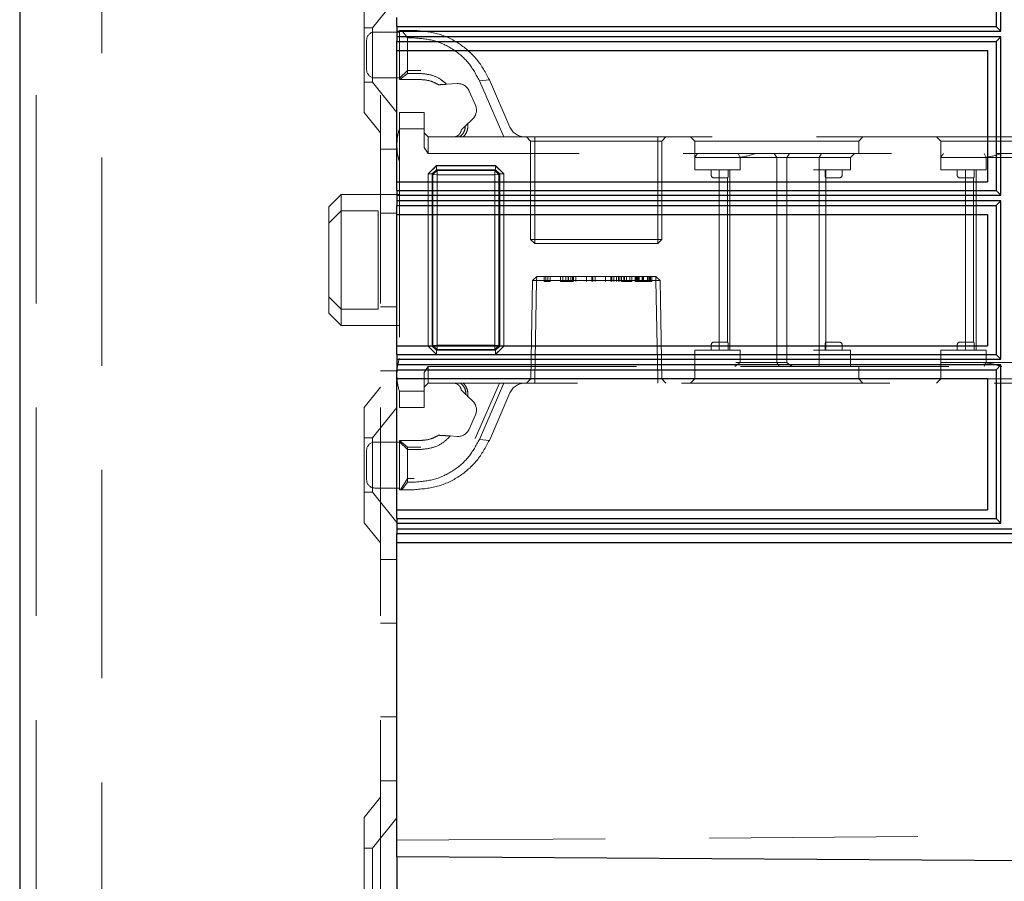
# Model space of a CAD drawing. Units: millimetres. Extents: x 11 to 205, y 5 to 292.
# Drawn here: x 133 to 139, y 181 to 186 of the extents above; entities that cross this region are included whole.
import ezdxf

# ---------------------------------------------------------------- set-up
doc = ezdxf.new("R2010")
doc.units = ezdxf.units.MM
doc.linetypes.add('HIDDEN', pattern=[1.905, 1.27, -0.635])

msp = doc.modelspace()

# ---------------------------------------------------------------- linework, layer by layer
at = {"color": 7, "linetype": 'Continuous', "lineweight": 25}
for p, q in [((133.4406, 241.0407), (133.4406, 106.0407)), ((139.3944, 187.1221), (139.3944, 186.2144)), ((139.4229, 186.1855), (139.4229, 187.151)), ((135.7406, 186.2144), (135.7406, 186.2683)), ((135.7406, 186.2144), (139.3944, 186.2144)), ((135.7406, 186.2144), (135.7406, 186.1682)), ((139.3944, 186.2144), (139.4229, 186.1855)), ((135.7406, 186.1682), (135.7409, 186.1682)), ((135.7406, 186.1682), (135.7406, 186.122)), ((135.7409, 186.1682), (135.7411, 186.1855)), ((135.7411, 186.1509), (135.7409, 186.1682)), ((135.7411, 186.1855), (139.4229, 186.1855)), ((135.7411, 186.1509), (135.7411, 186.1855)), ((139.4229, 186.1509), (135.7411, 186.1509)), ((139.4229, 186.1509), (139.3944, 186.122)), ((139.4229, 185.1857), (139.4229, 186.1509)), ((135.7406, 186.122), (139.3944, 186.122)), ((135.7406, 186.0683), (135.7406, 186.122)), ((139.3944, 186.122), (139.3944, 185.2145)), ((135.7406, 186.0683), (139.3406, 186.0683)), ((135.7406, 185.2683), (135.7406, 186.0683)), ((139.3406, 186.0683), (139.3406, 185.2683)), ((135.7406, 185.2683), (139.3406, 185.2683)), ((135.7406, 185.2145), (135.7406, 185.2683)), ((135.7406, 185.2145), (139.3944, 185.2145)), ((135.7406, 185.2145), (135.7406, 185.1683)), ((135.7409, 185.1683), (135.7411, 185.1857)), ((135.7411, 185.1857), (139.4229, 185.1857)), ((135.7411, 185.151), (135.7411, 185.1857)), ((139.3944, 185.2145), (139.4229, 185.1857)), ((135.7406, 185.1683), (135.7409, 185.1683)), ((135.7406, 185.1683), (135.7406, 185.1221)), ((135.7406, 185.1221), (139.3944, 185.1221)), ((135.7406, 185.0683), (135.7406, 185.1221)), ((135.7411, 185.151), (135.7409, 185.1683)), ((139.4229, 185.151), (135.7411, 185.151)), ((139.4229, 185.151), (139.3944, 185.1221)), ((139.3944, 185.1221), (139.3944, 184.2145)), ((139.4229, 184.1857), (139.4229, 185.151)), ((135.7406, 185.0683), (139.3406, 185.0683)), ((135.7406, 184.2683), (135.7406, 185.0683)), ((139.3406, 185.0683), (139.3406, 184.2683)), ((135.7406, 184.2683), (139.3406, 184.2683)), ((135.7406, 184.2145), (135.7406, 184.2683)), ((135.7406, 184.2145), (139.3944, 184.2145)), ((135.7406, 184.2145), (135.7406, 184.1683)), ((135.7406, 184.1683), (135.7409, 184.1683)), ((135.7406, 184.1683), (135.7406, 184.1221)), ((135.7409, 184.1683), (135.7411, 184.1857)), ((135.7411, 184.151), (135.7409, 184.1683)), ((135.7411, 184.1857), (139.4229, 184.1857)), ((135.7411, 184.151), (135.7411, 184.1857)), ((139.3944, 184.2145), (139.4229, 184.1857)), ((135.7406, 184.1221), (139.3944, 184.1221)), ((135.7406, 184.0683), (135.7406, 184.1221)), ((139.4229, 184.151), (135.7411, 184.151)), ((139.4229, 184.151), (139.3944, 184.1221)), ((139.3944, 184.1221), (139.3944, 183.2144)), ((139.4229, 183.1855), (139.4229, 184.151)), ((135.7406, 184.0683), (139.3406, 184.0683)), ((135.7406, 183.2683), (135.7406, 184.0683)), ((139.3406, 184.0683), (139.3406, 183.2683)), ((135.7406, 183.2683), (139.3406, 183.2683)), ((135.7406, 183.2144), (135.7406, 183.2683)), ((135.7406, 183.2144), (139.3944, 183.2144)), ((135.7406, 183.2144), (135.7406, 183.1682)), ((139.3944, 183.2144), (139.4229, 183.1855)), ((135.7406, 183.1682), (135.7409, 183.1682)), ((135.7406, 183.1682), (135.7406, 183.122)), ((135.7409, 183.1682), (135.7411, 183.1855)), ((135.7411, 183.1509), (135.7409, 183.1682)), ((135.7411, 183.1855), (139.4229, 183.1855)), ((135.7411, 183.1509), (135.7411, 183.1855)), ((143.0566, 183.1509), (135.7411, 183.1509)), ((143.0858, 183.122), (135.7406, 183.122)), ((135.7406, 183.0682), (135.7406, 183.122)), ((135.7406, 183.0682), (143.1406, 183.0682)), ((135.7406, 181.2532), (135.7406, 183.0682)), ((135.7406, 181.1532), (135.7406, 181.2532)), ((145.2706, 181.0897), (135.7406, 181.1532)), ((135.7406, 181.1532), (135.7406, 180.8532))]:
    msp.add_line(p, q, dxfattribs=at)
at = {"color": 7, "linetype": 'HIDDEN', "lineweight": 18}
for p, q in [((133.5406, 241.0407), (133.5406, 106.0407)), ((133.9406, 106.0407), (133.9406, 241.0407)), ((135.6406, 241.0407), (135.6406, 106.0407)), ((135.5406, 185.6892), (135.5406, 186.3922)), ((135.7406, 186.3909), (135.5906, 186.2057)), ((135.5906, 186.2057), (135.5406, 186.2057)), ((135.5906, 186.2057), (135.5906, 185.8757)), ((135.7556, 186.1807), (135.6056, 186.1807)), ((135.7556, 185.8907), (135.7556, 186.1907)), ((135.7556, 186.1907), (135.7698, 186.1907)), ((135.8056, 186.1448), (135.7698, 186.1907)), ((135.7698, 186.1907), (135.8452, 186.1907)), ((135.8056, 186.1448), (135.8056, 185.9272)), ((135.8452, 186.1448), (135.8056, 186.1448)), ((135.5556, 185.9507), (135.5556, 186.1307)), ((135.6056, 185.9007), (135.7556, 185.9007)), ((135.8056, 185.9453), (135.7556, 185.8986)), ((135.7587, 185.8907), (135.8056, 185.9272)), ((135.8856, 185.9453), (135.8056, 185.9453)), ((135.8056, 185.9272), (135.8856, 185.9272)), ((135.5406, 185.8757), (135.5906, 185.8757)), ((135.5906, 185.8757), (135.7406, 185.6905)), ((135.7587, 185.8907), (135.7556, 185.8907)), ((135.8856, 185.8907), (135.7587, 185.8907)), ((136.0432, 185.862), (136.1077, 185.8659)), ((136.243, 185.884), (136.3037, 185.8901)), ((136.3922, 185.5407), (136.243, 185.884)), ((136.3037, 185.8901), (136.4294, 185.6008)), ((136.1811, 185.821), (136.2189, 185.7339)), ((135.5406, 185.6892), (135.6406, 185.5657)), ((135.7556, 185.6907), (135.9056, 185.6907)), ((135.7556, 185.5907), (135.7556, 185.6907)), ((135.9056, 185.6907), (135.9056, 185.5907)), ((136.2018, 185.6496), (136.1564, 185.6065)), ((135.9056, 185.5907), (135.7556, 185.5907)), ((135.7556, 185.5907), (135.7556, 183.9907)), ((135.9056, 185.4761), (135.9056, 185.5907)), ((135.9056, 185.5657), (135.9306, 185.5407)), ((135.9306, 185.5407), (135.9306, 185.4407)), ((135.9306, 185.5407), (136.1195, 185.5407)), ((136.1195, 185.5407), (136.3922, 185.5407)), ((136.3922, 185.5407), (142.5556, 185.5407)), ((136.5306, 185.5407), (136.5556, 185.5157)), ((136.5806, 185.5407), (136.5806, 185.5157)), ((137.3306, 185.5157), (137.3306, 185.5407)), ((137.3556, 185.5157), (137.3806, 185.5407)), ((137.5306, 185.5407), (137.5556, 185.5157)), ((138.5556, 185.5157), (138.5806, 185.5407)), ((139.0306, 185.5407), (139.0556, 185.5157)), ((136.5806, 185.5157), (136.5556, 185.5157)), ((136.5556, 185.5157), (136.5556, 184.9157)), ((136.5806, 184.9157), (136.5806, 185.5157)), ((136.5806, 185.5157), (137.3306, 185.5157)), ((137.3306, 185.5157), (137.3306, 184.9157)), ((137.3556, 185.5157), (137.3306, 185.5157)), ((137.3556, 184.9157), (137.3556, 185.5157)), ((137.5556, 185.5157), (138.5556, 185.5157)), ((137.5556, 185.5157), (137.5556, 185.4157)), ((138.5556, 185.4407), (138.5556, 185.5157)), ((139.0556, 185.5157), (140.0556, 185.5157)), ((139.0556, 185.5157), (139.0556, 185.4157)), ((135.7406, 185.4657), (135.6406, 185.4657)), ((135.9306, 185.4407), (135.9056, 185.4761)), ((142.5656, 185.4407), (135.9306, 185.4407)), ((137.832, 185.4157), (137.8211, 185.4407)), ((138.0556, 185.4157), (138.041, 185.4407)), ((138.117, 185.4157), (138.1332, 185.4407)), ((138.3154, 185.4157), (138.3294, 185.4407)), ((138.5056, 185.4157), (138.5306, 185.4407)), ((139.3211, 185.4407), (139.332, 185.4157)), ((135.9808, 185.3657), (135.9306, 185.3155)), ((135.9808, 185.3659), (135.9556, 185.3407)), ((135.9808, 185.3659), (136.3417, 185.3659)), ((135.9808, 185.3405), (135.9808, 185.3659)), ((135.9808, 185.3657), (135.9808, 185.3405)), ((136.3417, 185.3657), (135.9808, 185.3657)), ((136.3669, 185.3407), (136.3417, 185.3659)), ((136.3417, 185.3405), (136.3417, 185.3659)), ((136.3919, 185.3155), (136.3417, 185.3657)), ((137.5556, 185.3407), (137.5556, 185.4157)), ((137.7556, 185.4157), (137.5556, 185.4157)), ((137.8056, 185.4157), (137.7556, 185.4157)), ((137.8056, 185.4157), (138.0788, 185.4157)), ((137.832, 185.3407), (137.832, 185.4157)), ((138.0556, 185.4157), (138.0556, 184.1657)), ((138.0788, 185.4157), (138.117, 185.4157)), ((138.117, 185.4157), (138.3154, 185.4157)), ((138.117, 185.4157), (138.117, 184.1657)), ((138.3154, 185.3407), (138.3154, 185.4157)), ((138.3154, 185.4157), (138.3556, 185.4157)), ((138.3556, 185.4157), (138.5056, 185.4157)), ((138.5056, 185.3407), (138.5056, 185.4157)), ((139.0556, 185.3407), (139.0556, 185.4157)), ((139.2556, 185.4157), (139.0556, 185.4157)), ((139.3056, 185.4157), (139.2556, 185.4157)), ((139.3056, 185.4157), (139.5788, 185.4157)), ((139.332, 185.3407), (139.332, 185.4157)), ((135.9304, 184.2659), (135.9304, 185.3155)), ((135.9304, 185.3155), (135.9558, 185.3155)), ((135.9306, 185.3155), (135.9306, 184.2659)), ((135.9808, 185.3405), (135.9558, 185.3155)), ((135.9558, 185.3155), (135.9808, 185.3405)), ((135.9558, 185.3155), (135.9558, 184.2659)), ((135.9602, 185.3111), (135.9558, 185.3155)), ((135.9602, 185.3111), (135.9852, 185.3361)), ((135.9852, 185.3361), (135.9602, 185.3111)), ((135.9602, 184.2703), (135.9602, 185.3111)), ((135.9602, 185.3111), (135.9854, 185.3109)), ((135.9856, 185.3107), (135.9602, 185.3111)), ((136.3417, 185.3405), (135.9808, 185.3405)), ((135.9808, 185.3405), (135.9852, 185.3361)), ((135.9852, 185.3361), (136.3373, 185.3361)), ((135.9854, 185.3109), (135.9852, 185.3361)), ((135.9852, 185.3361), (135.9856, 185.3107)), ((135.9852, 185.3361), (135.9852, 185.3361)), ((135.9854, 185.3109), (135.9854, 184.2705)), ((136.3371, 185.3109), (135.9854, 185.3109)), ((135.9856, 184.2707), (135.9856, 185.3107)), ((135.9856, 185.3107), (136.3369, 185.3107)), ((136.3373, 185.3361), (136.3369, 185.3107)), ((136.3623, 185.3111), (136.3369, 185.3107)), ((136.3369, 185.3107), (136.3369, 184.2707)), ((136.3371, 185.3109), (136.3373, 185.3361)), ((136.3371, 185.3109), (136.3623, 185.3111)), ((136.3371, 184.2705), (136.3371, 185.3109)), ((136.3373, 185.3361), (136.3417, 185.3405)), ((136.3623, 185.3111), (136.3373, 185.3361)), ((136.3373, 185.3361), (136.3623, 185.3111)), ((136.3417, 185.3405), (136.3667, 185.3155)), ((136.3667, 185.3155), (136.3417, 185.3405)), ((136.3667, 185.3155), (136.3623, 185.3111)), ((136.3623, 185.3111), (136.3623, 184.2703)), ((136.3623, 185.3111), (136.3623, 185.3111)), ((136.3667, 184.2659), (136.3667, 185.3155)), ((136.3667, 185.3155), (136.3921, 185.3155)), ((136.3919, 185.3155), (136.3667, 185.3155)), ((136.3919, 184.2659), (136.3919, 185.3155)), ((136.3921, 185.3155), (136.3921, 184.2659)), ((137.5556, 185.3407), (137.8056, 185.3407)), ((137.6556, 185.3407), (137.6556, 185.3107)), ((137.7056, 185.3407), (137.7056, 184.2407)), ((137.7598, 185.3107), (137.7598, 185.3407)), ((137.7706, 185.3407), (137.7706, 184.2407)), ((137.8056, 185.3407), (137.832, 185.3407)), ((138.2806, 185.3407), (138.3154, 185.3407)), ((138.3154, 185.3407), (138.3154, 184.2407)), ((138.3154, 185.3407), (138.3556, 185.3407)), ((138.3514, 185.3107), (138.3514, 185.3407)), ((138.3556, 185.3407), (138.5056, 185.3407)), ((138.3556, 185.2907), (138.3556, 185.3407)), ((138.4556, 185.3107), (138.4556, 185.3407)), ((139.0556, 185.3407), (139.3056, 185.3407)), ((139.1556, 185.3407), (139.1556, 185.3107)), ((139.2056, 185.3407), (139.2056, 184.2407)), ((139.2598, 185.3107), (139.2598, 185.3407)), ((139.2706, 185.3407), (139.2706, 184.2407)), ((139.3056, 185.3407), (139.332, 185.3407)), ((137.6756, 185.2907), (137.7056, 185.2907)), ((137.7056, 185.2907), (137.7571, 185.2907)), ((137.7556, 185.2907), (137.7556, 184.2907)), ((138.3541, 185.2907), (138.4056, 185.2907)), ((138.3556, 184.2907), (138.3556, 185.2907)), ((138.4056, 185.2907), (138.4356, 185.2907)), ((139.1756, 185.2907), (139.2056, 185.2907)), ((139.2056, 185.2907), (139.2571, 185.2907)), ((139.2556, 185.2907), (139.2556, 184.2907)), ((135.4006, 185.1907), (135.3256, 185.1157)), ((135.4006, 185.1907), (135.4006, 185.0907)), ((135.7556, 185.1907), (135.4006, 185.1907)), ((135.3256, 185.0157), (135.3256, 185.1157)), ((135.4006, 185.0907), (135.3256, 185.0157)), ((135.4006, 185.0907), (135.4006, 184.4907)), ((135.6256, 185.0907), (135.4006, 185.0907)), ((135.6256, 184.4907), (135.6256, 185.0907)), ((135.6406, 185.0763), (135.7406, 185.0763)), ((135.3256, 184.5657), (135.3256, 185.0157)), ((136.5806, 184.9157), (136.5556, 184.9157)), ((136.5556, 184.9157), (136.5806, 184.8907)), ((136.5806, 184.9157), (136.5806, 184.8907)), ((137.3306, 184.9157), (136.5806, 184.9157)), ((136.5806, 184.8907), (137.3306, 184.8907)), ((137.3306, 184.8907), (137.3306, 184.9157)), ((137.3556, 184.9157), (137.3306, 184.9157)), ((137.3306, 184.8907), (137.3556, 184.9157)), ((136.5665, 184.6657), (136.556, 184.0661)), ((136.5665, 184.6657), (136.5924, 184.6907)), ((136.5915, 184.6657), (136.5665, 184.6657)), ((136.581, 184.0661), (136.5915, 184.6657)), ((136.5915, 184.6657), (136.581, 184.0661)), ((136.5915, 184.6657), (136.5924, 184.6907)), ((136.5924, 184.6907), (136.5915, 184.6657)), ((136.5915, 184.6657), (137.3197, 184.6657)), ((137.3188, 184.6907), (136.5924, 184.6907)), ((136.6383, 184.6607), (136.6383, 184.6907)), ((136.6383, 184.6607), (136.6471, 184.6607)), ((136.6471, 184.6607), (136.6471, 184.6907)), ((136.6471, 184.6607), (136.6748, 184.6607)), ((136.6613, 184.6607), (136.6613, 184.6907)), ((136.6748, 184.6607), (136.6748, 184.6907)), ((136.7383, 184.6607), (136.7383, 184.6907)), ((136.7517, 184.6607), (136.7517, 184.6907)), ((136.755, 184.6607), (136.7998, 184.6607)), ((136.7705, 184.6607), (136.7705, 184.6907)), ((136.7833, 184.6607), (136.7833, 184.6907)), ((136.7837, 184.6607), (136.7837, 184.6907)), ((136.7844, 184.6607), (136.7844, 184.6907)), ((136.7861, 184.6607), (136.7861, 184.6907)), ((136.7998, 184.6607), (136.7998, 184.6907)), ((136.7998, 184.6607), (136.8102, 184.6607)), ((136.8102, 184.6607), (136.8102, 184.6907)), ((136.8171, 184.6607), (136.8171, 184.6907)), ((136.8306, 184.6607), (136.8306, 184.6907)), ((136.8961, 184.6607), (136.8961, 184.6907)), ((136.8966, 184.6607), (136.8966, 184.6907)), ((136.9287, 184.6607), (136.9287, 184.6907)), ((136.9344, 184.6607), (136.9344, 184.6907)), ((136.9479, 184.6607), (136.9479, 184.6907)), ((137.0115, 184.6607), (137.0115, 184.6907)), ((137.0119, 184.6607), (137.0119, 184.6907)), ((137.0441, 184.6607), (137.0441, 184.6907)), ((137.0498, 184.6607), (137.0498, 184.6907)), ((137.0633, 184.6607), (137.0633, 184.6907)), ((137.0787, 184.6607), (137.0787, 184.6907)), ((137.0921, 184.6607), (137.0921, 184.6907)), ((137.0987, 184.6607), (137.0987, 184.6907)), ((137.1094, 184.6607), (137.1094, 184.6907)), ((137.1556, 184.6607), (137.1094, 184.6607)), ((137.1246, 184.6607), (137.1246, 184.6907)), ((137.1257, 184.6607), (137.1257, 184.6907)), ((137.1264, 184.6607), (137.1264, 184.6907)), ((137.1271, 184.6607), (137.1271, 184.6907)), ((137.1404, 184.6607), (137.1404, 184.6907)), ((137.1594, 184.6607), (137.1594, 184.6907)), ((137.1729, 184.6607), (137.1729, 184.6907)), ((137.1921, 184.6607), (137.1921, 184.6907)), ((137.1921, 184.6607), (137.2056, 184.6607)), ((137.1979, 184.6607), (137.1979, 184.6907)), ((137.2056, 184.6607), (137.2056, 184.6907)), ((137.2113, 184.6607), (137.2113, 184.6907)), ((137.2173, 184.6607), (137.2173, 184.6907)), ((137.2344, 184.6607), (137.2344, 184.6907)), ((137.2421, 184.6607), (137.2421, 184.6907)), ((137.2424, 184.6607), (137.2424, 184.6907)), ((137.2425, 184.6607), (137.2425, 184.6907)), ((137.2427, 184.6607), (137.2427, 184.6907)), ((137.2688, 184.6607), (137.2688, 184.6907)), ((137.2729, 184.6607), (137.2729, 184.6907)), ((137.2806, 184.6607), (137.2806, 184.6907)), ((137.2851, 184.6607), (137.2851, 184.6907)), ((137.2863, 184.6607), (137.2863, 184.6907)), ((137.294, 184.6607), (137.294, 184.6907)), ((137.3197, 184.6657), (137.3188, 184.6907)), ((137.3188, 184.6907), (137.3447, 184.6657)), ((137.3188, 184.6907), (137.3197, 184.6657)), ((137.3197, 184.6657), (137.3301, 184.0661)), ((137.3197, 184.6657), (137.3447, 184.6657)), ((137.3301, 184.0661), (137.3197, 184.6657)), ((137.3551, 184.0661), (137.3447, 184.6657)), ((135.4006, 184.4907), (135.3256, 184.5657)), ((135.3256, 184.4657), (135.3256, 184.5657)), ((135.3256, 184.4657), (135.4006, 184.3907)), ((135.6256, 184.4907), (135.4006, 184.4907)), ((135.4006, 184.4907), (135.4006, 184.3907)), ((135.6406, 184.5051), (135.7406, 184.5051)), ((135.4006, 184.3907), (135.7556, 184.3907)), ((137.7056, 184.2907), (137.6756, 184.2907)), ((137.7571, 184.2907), (137.7056, 184.2907)), ((138.4056, 184.2907), (138.3541, 184.2907)), ((138.3556, 184.2407), (138.3556, 184.2907)), ((138.4356, 184.2907), (138.4056, 184.2907)), ((139.2056, 184.2907), (139.1756, 184.2907)), ((139.2571, 184.2907), (139.2056, 184.2907)), ((135.9304, 184.2659), (135.9556, 184.2407)), ((135.9304, 184.2659), (135.9558, 184.2659)), ((135.9558, 184.2659), (135.9306, 184.2659)), ((135.9306, 184.2659), (135.9808, 184.2157)), ((135.9556, 184.2407), (135.9808, 184.2155)), ((135.9558, 184.2659), (135.9602, 184.2703)), ((135.9808, 184.2409), (135.9558, 184.2659)), ((135.9558, 184.2659), (135.9808, 184.2409)), ((135.9856, 184.2707), (135.9602, 184.2703)), ((135.9602, 184.2703), (135.9854, 184.2705)), ((135.9602, 184.2703), (135.9852, 184.2453)), ((135.9602, 184.2703), (135.9602, 184.2703)), ((135.9852, 184.2453), (135.9602, 184.2703)), ((135.9852, 184.2453), (135.9808, 184.2409)), ((135.9808, 184.2155), (135.9808, 184.2409)), ((135.9808, 184.2409), (136.3417, 184.2409)), ((135.9856, 184.2707), (135.9852, 184.2453)), ((135.9852, 184.2453), (135.9854, 184.2705)), ((136.3373, 184.2453), (135.9852, 184.2453)), ((135.9854, 184.2705), (136.3371, 184.2705)), ((136.3369, 184.2707), (135.9856, 184.2707)), ((136.3369, 184.2707), (136.3373, 184.2453)), ((136.3623, 184.2703), (136.3369, 184.2707)), ((136.3371, 184.2705), (136.3623, 184.2703)), ((136.3373, 184.2453), (136.3371, 184.2705)), ((136.3373, 184.2453), (136.3623, 184.2703)), ((136.3623, 184.2703), (136.3373, 184.2453)), ((136.3417, 184.2409), (136.3373, 184.2453)), ((136.3373, 184.2453), (136.3373, 184.2453)), ((136.3667, 184.2659), (136.3417, 184.2409)), ((136.3417, 184.2409), (136.3667, 184.2659)), ((136.3417, 184.2157), (136.3919, 184.2659)), ((136.3417, 184.2155), (136.3417, 184.2409)), ((136.3417, 184.2409), (136.3417, 184.2157)), ((136.3623, 184.2703), (136.3667, 184.2659)), ((136.3667, 184.2659), (136.3921, 184.2659)), ((136.3669, 184.2407), (136.3921, 184.2659)), ((137.8056, 184.2407), (137.5556, 184.2407)), ((137.5556, 184.2407), (137.5556, 184.1407)), ((137.6556, 184.2707), (137.6556, 184.2407)), ((137.7598, 184.2407), (137.7598, 184.2707)), ((137.832, 184.2407), (137.8056, 184.2407)), ((137.832, 184.2407), (137.832, 184.1657)), ((138.3154, 184.2407), (138.2806, 184.2407)), ((138.3154, 184.2407), (138.3154, 184.1407)), ((138.3556, 184.2407), (138.3154, 184.2407)), ((138.3514, 184.2707), (138.3514, 184.2407)), ((138.5056, 184.2407), (138.3556, 184.2407)), ((138.4556, 184.2407), (138.4556, 184.2707)), ((138.5056, 184.2407), (138.5056, 184.1407)), ((139.3056, 184.2407), (139.0556, 184.2407)), ((139.0556, 184.2407), (139.0556, 184.1657)), ((139.1556, 184.2707), (139.1556, 184.2407)), ((139.2598, 184.2407), (139.2598, 184.2707)), ((139.332, 184.2407), (139.3056, 184.2407)), ((139.332, 184.2407), (139.332, 184.1657)), ((135.9808, 184.2157), (136.3417, 184.2157)), ((136.3417, 184.2155), (135.9808, 184.2155)), ((137.7994, 184.1407), (137.832, 184.1657)), ((138.0788, 184.1657), (137.8056, 184.1657)), ((138.0556, 184.1657), (138.0698, 184.1407)), ((138.117, 184.1657), (138.0788, 184.1657)), ((139.0556, 184.1657), (139.2556, 184.1657)), ((139.0556, 184.1657), (139.0556, 184.0657)), ((139.2556, 184.1657), (139.3056, 184.1657)), ((139.5788, 184.1657), (139.3056, 184.1657)), ((139.332, 184.1657), (139.3211, 184.1407)), ((135.6406, 184.1157), (135.7406, 184.1157)), ((135.9056, 184.1053), (135.9306, 184.1407)), ((135.9056, 183.9907), (135.9056, 184.1053)), ((135.9306, 184.1407), (142.5656, 184.1407)), ((135.9306, 184.1407), (135.9306, 184.0407)), ((137.5556, 184.1407), (137.5556, 184.0657)), ((138.5556, 184.0657), (138.5556, 184.1407)), ((135.9056, 184.0157), (135.9306, 184.0407)), ((136.1437, 184.0407), (135.9306, 184.0407)), ((136.3922, 184.0407), (136.1437, 184.0407)), ((136.365, 184.0407), (136.218, 183.7026)), ((136.243, 183.6974), (136.3922, 184.0407)), ((142.5556, 184.0407), (136.3922, 184.0407)), ((136.5306, 184.0407), (136.556, 184.0661)), ((136.556, 184.0661), (136.581, 184.0661)), ((136.581, 184.0407), (136.581, 184.0661)), ((137.3301, 184.0661), (136.581, 184.0661)), ((136.581, 184.0661), (136.581, 184.0661)), ((136.581, 184.0661), (136.581, 184.0407)), ((137.3301, 184.0407), (137.3301, 184.0661)), ((137.3551, 184.0661), (137.3301, 184.0661)), ((137.3301, 184.0661), (137.3301, 184.0407)), ((137.3301, 184.0661), (137.3301, 184.0661)), ((137.3551, 184.0661), (137.3806, 184.0407)), ((137.5556, 184.0657), (137.5306, 184.0407)), ((138.0556, 184.0657), (137.5556, 184.0657)), ((138.5556, 184.0657), (138.0556, 184.0657)), ((138.5806, 184.0407), (138.5556, 184.0657)), ((139.0556, 184.0657), (139.0306, 184.0407)), ((139.5556, 184.0657), (139.0556, 184.0657)), ((135.6406, 184.0157), (135.5406, 183.8922)), ((135.7556, 183.9907), (135.9056, 183.9907)), ((135.7556, 183.8907), (135.7556, 183.9907)), ((135.9056, 183.9907), (135.9056, 183.8907)), ((136.4294, 183.9806), (136.3037, 183.6914)), ((136.1713, 183.9608), (136.2018, 183.9319)), ((135.5406, 183.1892), (135.5406, 183.8922)), ((135.7406, 183.8909), (135.5906, 183.7057)), ((135.9056, 183.8907), (135.7556, 183.8907)), ((136.2189, 183.8475), (136.1811, 183.7604)), ((135.5906, 183.7057), (135.5406, 183.7057)), ((135.5906, 183.7057), (135.5906, 183.3757)), ((135.7556, 183.6807), (135.6056, 183.6807)), ((135.7556, 183.6828), (135.7556, 183.6907)), ((135.7556, 183.6907), (135.8856, 183.6907)), ((135.8056, 183.6361), (135.7556, 183.6828)), ((135.7556, 183.3907), (135.7556, 183.6828)), ((135.756, 183.6907), (135.8056, 183.6497)), ((136.1077, 183.7155), (136.0658, 183.7181)), ((136.3037, 183.6914), (136.243, 183.6974)), ((135.5556, 183.5407), (135.5556, 183.6307)), ((135.8056, 183.6361), (135.8056, 183.6497)), ((135.8056, 183.6497), (135.8856, 183.6497)), ((135.8056, 183.6361), (135.8056, 183.4366)), ((135.8856, 183.6361), (135.8056, 183.6361)), ((135.5556, 183.4507), (135.5556, 183.5407)), ((135.8056, 183.4582), (135.763, 183.3907)), ((135.8452, 183.4582), (135.8056, 183.4582)), ((135.6056, 183.4007), (135.7556, 183.4007)), ((135.7698, 183.3907), (135.7556, 183.3907)), ((135.7698, 183.3907), (135.8056, 183.4366)), ((135.8452, 183.3907), (135.7698, 183.3907)), ((135.8056, 183.4366), (135.8452, 183.4366)), ((135.5406, 183.3757), (135.5906, 183.3757)), ((135.5906, 183.3757), (135.7406, 183.1905)), ((135.5406, 183.1892), (135.6406, 183.0657)), ((135.7406, 182.9657), (135.6406, 182.9657)), ((135.6406, 182.5763), (135.7406, 182.5763)), ((135.6406, 182.0051), (135.7406, 182.0051)), ((135.6406, 181.6157), (135.7406, 181.6157)), ((135.6406, 181.5157), (135.5406, 181.3922)), ((135.5406, 180.6892), (135.5406, 181.3922)), ((135.7406, 181.3909), (135.5906, 181.2057)), ((135.7406, 181.2532), (145.4909, 181.3213)), ((135.5906, 181.2057), (135.5406, 181.2057)), ((135.5906, 181.2057), (135.5906, 180.8757))]:
    msp.add_line(p, q, dxfattribs=at)
at = {"color": 7, "linetype": 'HIDDEN', "lineweight": 18, "flags": 128}
for points in [[(135.9556, 185.3407), (135.943, 185.3281), (135.9304, 185.3155)], [(136.3921, 185.3155), (136.3795, 185.3281), (136.3669, 185.3407)], [(136.3417, 184.2155), (136.3543, 184.2281), (136.3669, 184.2407)]]:
    msp.add_lwpolyline(points, dxfattribs=at)
at = {"color": 7, "linetype": 'HIDDEN', "lineweight": 18}
for centre, radius, start, end in [((135.6056, 186.1307), 0.05, 90, 180), ((135.6056, 185.9507), 0.05, 180, 270), ((136.1123, 185.7911), 0.075, 23.49656, 93.49656), ((136.1502, 185.704), 0.075, 313.49656, 23.49656), ((136.5211, 185.6407), 0.1, 203.49656, 270), ((136.0406, 185.497), 0.3, 161.80513, 180), ((136.0406, 185.4844), 0.3, 180, 198.19487), ((137.6756, 185.3107), 0.02, 180, 270), ((138.4356, 185.3107), 0.02, 270, 0), ((139.1756, 185.3107), 0.02, 180, 270), ((137.6756, 184.2707), 0.02, 90, 180), ((138.4356, 184.2707), 0.02, 0, 90), ((139.1756, 184.2707), 0.02, 90, 180), ((136.0406, 184.097), 0.3, 161.80513, 180), ((136.0406, 184.0844), 0.3, 180, 198.19487), ((136.5211, 183.9407), 0.1, 90, 156.50344), ((136.1502, 183.8774), 0.075, 336.50344, 46.50344), ((136.1123, 183.7904), 0.075, 266.50344, 336.50344), ((135.6056, 183.6307), 0.05, 90, 180), ((135.6056, 183.4507), 0.05, 180, 270)]:
    msp.add_arc(centre, radius, start, end, dxfattribs=at)
msp.add_ellipse((138.0556, 184.3657), major_axis=(0.2898, -0.2898), ratio=0.267949, start_param=5.180317, end_param=5.298652, dxfattribs=at)
for points, knots in [([(135.8452, 186.1907), (135.8936, 186.1866), (135.9909, 186.1784), (136.1236, 186.1135), (136.2353, 186.0175), (136.2808, 185.9327), (136.3037, 185.8901)], [0, 0, 0, 0, 0.246031, 0.494031, 0.745288, 1, 1, 1, 1]), ([(136.243, 185.884), (136.2231, 185.921), (136.1838, 185.9943), (136.0869, 186.0777), (135.9718, 186.1341), (135.8872, 186.1413), (135.8452, 186.1448)], [0, 0, 0, 0, 0.2561827, 0.5078426, 0.7552195, 1, 1, 1, 1]), ([(135.8856, 185.9272), (135.9081, 185.9252), (135.9534, 185.9211), (136.007, 185.8944), (136.0333, 185.8708), (136.0432, 185.862)], [0, 0, 0, 0, 0.381715, 0.767811, 1, 1, 1, 1]), ([(135.9937, 185.859), (135.978, 185.8676), (135.9447, 185.886), (135.906, 185.8891), (135.8856, 185.8907)], [0, 0, 0, 0, 0.473215, 1, 1, 1, 1]), ([(136.0432, 185.862), (136.0373, 185.8616), (136.0264, 185.861), (136.01, 185.8599), (135.9991, 185.8593), (135.9937, 185.859)], [0, 0, 0, 0, 0.3758539, 0.6876604, 1, 1, 1, 1]), ([(136.1564, 185.6065), (136.1564, 185.6059), (136.1566, 185.5967), (136.1535, 185.5791), (136.1408, 185.556), (136.1266, 185.5458), (136.1195, 185.5407)], [0, 0, 0, 0, 0.023881, 0.354529, 0.680741, 1, 1, 1, 1]), ([(136.133, 185.5843), (136.1351, 185.5863), (136.1394, 185.5903), (136.1472, 185.5977), (136.1528, 185.603), (136.1564, 185.6065)], [0, 0, 0, 0, 0.26092, 0.521793, 1, 1, 1, 1]), ([(136.1437, 185.5407), (136.1497, 185.5473), (136.1617, 185.5605), (136.1712, 185.5855), (136.1732, 185.6061), (136.1717, 185.6177), (136.1713, 185.6206)], [0, 0, 0, 0, 0.29549, 0.595687, 0.898288, 1, 1, 1, 1]), ([(136.0834, 185.5407), (136.0874, 185.541), (136.0955, 185.5416), (136.107, 185.5461), (136.117, 185.553), (136.125, 185.5621), (136.1307, 185.5727), (136.1322, 185.5804), (136.133, 185.5843)], [0, 0, 0, 0, 0.15774, 0.317992, 0.482601, 0.652321, 0.826726, 1, 1, 1, 1]), ([(137.5556, 185.4157), (137.5572, 185.4183), (137.5595, 185.4219), (137.5702, 185.4364), (137.5733, 185.4407)], [0, 0, 0, 0, 0.70656, 1, 1, 1, 1]), ([(137.9287, 185.4407), (137.8916, 185.4293), (137.8497, 185.4164), (137.8102, 185.4158), (137.8056, 185.4157)], [0, 0, 0, 0, 0.882286, 1, 1, 1, 1]), ([(139.0556, 185.4157), (139.0572, 185.4183), (139.0595, 185.4219), (139.0702, 185.4364), (139.0733, 185.4407)], [0, 0, 0, 0, 0.7065598, 1, 1, 1, 1]), ([(139.4287, 185.4407), (139.3916, 185.4293), (139.3497, 185.4164), (139.3102, 185.4158), (139.3056, 185.4157)], [0, 0, 0, 0, 0.8822858, 1, 1, 1, 1]), ([(137.7571, 185.2907), (137.7573, 185.2909), (137.7578, 185.2914), (137.7586, 185.2949), (137.7593, 185.3), (137.7597, 185.3056), (137.7598, 185.3093), (137.7598, 185.3107)], [0, 0, 0, 0, 0.216324, 0.432626, 0.649263, 0.864489, 1, 1, 1, 1]), ([(138.3514, 185.3107), (138.3514, 185.3085), (138.3515, 185.304), (138.352, 185.2981), (138.3528, 185.2935), (138.3535, 185.2911), (138.3539, 185.2908), (138.3541, 185.2907)], [0, 0, 0, 0, 0.211793, 0.423528, 0.636862, 0.852656, 1, 1, 1, 1]), ([(139.2571, 185.2907), (139.2573, 185.2909), (139.2578, 185.2914), (139.2586, 185.2949), (139.2593, 185.3), (139.2597, 185.3056), (139.2598, 185.3093), (139.2598, 185.3107)], [0, 0, 0, 0, 0.216324, 0.432626, 0.649263, 0.864489, 1, 1, 1, 1]), ([(136.7383, 184.6607), (136.7388, 184.6607), (136.7397, 184.6607), (136.7444, 184.6607), (136.7494, 184.6607), (136.7532, 184.6607), (136.755, 184.6607)], [0, 0, 0, 0, 0.3393742, 0.5594856, 0.7797313, 1, 1, 1, 1]), ([(137.1729, 184.6607), (137.1723, 184.6607), (137.1714, 184.6607), (137.1665, 184.6607), (137.1614, 184.6607), (137.1576, 184.6607), (137.1556, 184.6607)], [0, 0, 0, 0, 0.3392838, 0.5594165, 0.7796948, 1, 1, 1, 1]), ([(137.1979, 184.6607), (137.1996, 184.6607), (137.2031, 184.6607), (137.2145, 184.6607), (137.2284, 184.6607), (137.2378, 184.6607), (137.2425, 184.6607)], [0, 0, 0, 0, 0.280288, 0.55968, 0.779747, 1, 1, 1, 1]), ([(137.2425, 184.6607), (137.2486, 184.6607), (137.2607, 184.6607), (137.2753, 184.6607), (137.2845, 184.6607), (137.2857, 184.6607), (137.2863, 184.6607)], [0, 0, 0, 0, 0.280085, 0.559868, 0.780099, 1, 1, 1, 1]), ([(137.2851, 184.6607), (137.288, 184.6607), (137.2931, 184.6607), (137.2938, 184.6607), (137.294, 184.6607)], [0, 0, 0, 0, 0.559419, 1, 1, 1, 1]), ([(137.7598, 184.2707), (137.7597, 184.2729), (137.7597, 184.2774), (137.7591, 184.2833), (137.7584, 184.2879), (137.7576, 184.2903), (137.7572, 184.2906), (137.7571, 184.2907)], [0, 0, 0, 0, 0.211793, 0.423528, 0.636862, 0.852656, 1, 1, 1, 1]), ([(138.3541, 184.2907), (138.3538, 184.2905), (138.3533, 184.29), (138.3525, 184.2865), (138.3518, 184.2814), (138.3514, 184.2758), (138.3514, 184.2721), (138.3514, 184.2707)], [0, 0, 0, 0, 0.216324, 0.432626, 0.649263, 0.864489, 1, 1, 1, 1]), ([(139.2598, 184.2707), (139.2597, 184.2729), (139.2597, 184.2774), (139.2591, 184.2833), (139.2584, 184.2879), (139.2576, 184.2903), (139.2572, 184.2906), (139.2571, 184.2907)], [0, 0, 0, 0, 0.211793, 0.423528, 0.636862, 0.852656, 1, 1, 1, 1]), ([(139.3056, 184.1657), (139.3343, 184.1631), (139.375, 184.1595), (139.4165, 184.145), (139.4287, 184.1407)], [0, 0, 0, 0, 0.70656, 1, 1, 1, 1]), ([(136.133, 183.9971), (136.1322, 184.001), (136.1307, 184.0087), (136.125, 184.0193), (136.117, 184.0284), (136.107, 184.0353), (136.0956, 184.0398), (136.0874, 184.0404), (136.0834, 184.0407)], [0, 0, 0, 0, 0.1773, 0.354598, 0.525367, 0.688931, 0.846276, 1, 1, 1, 1]), ([(136.1603, 183.9712), (136.1604, 183.9724), (136.1609, 183.9822), (136.1581, 184.0004), (136.1466, 184.024), (136.1332, 184.0352), (136.1265, 184.0407)], [0, 0, 0, 0, 0.045606, 0.368291, 0.687267, 1, 1, 1, 1]), ([(136.1437, 184.0407), (136.1497, 184.0342), (136.1617, 184.0209), (136.1712, 183.9959), (136.1732, 183.9753), (136.1717, 183.9637), (136.1713, 183.9608)], [0, 0, 0, 0, 0.29549, 0.595687, 0.898288, 1, 1, 1, 1]), ([(136.1713, 183.9608), (136.1682, 183.9637), (136.1621, 183.9695), (136.1497, 183.9813), (136.1396, 183.9908), (136.133, 183.9971)], [0, 0, 0, 0, 0.253321, 0.50667, 1, 1, 1, 1]), ([(135.8452, 183.4366), (135.8872, 183.4401), (135.9718, 183.4473), (136.0869, 183.5037), (136.1838, 183.5871), (136.2231, 183.6604), (136.243, 183.6974)], [0, 0, 0, 0, 0.24478, 0.492157, 0.743817, 1, 1, 1, 1]), ([(136.3037, 183.6914), (136.2808, 183.6487), (136.2353, 183.5639), (136.1236, 183.4679), (135.9909, 183.403), (135.8936, 183.3948), (135.8452, 183.3907)], [0, 0, 0, 0, 0.254712, 0.505969, 0.753969, 1, 1, 1, 1]), ([(135.8856, 183.6907), (135.906, 183.6923), (135.9447, 183.6954), (135.978, 183.7138), (135.9937, 183.7225)], [0, 0, 0, 0, 0.526311, 1, 1, 1, 1]), ([(136.0658, 183.7181), (136.0518, 183.7042), (136.021, 183.6737), (135.9583, 183.6427), (135.9097, 183.6383), (135.8856, 183.6361)], [0, 0, 0, 0, 0.295306, 0.649663, 1, 1, 1, 1]), ([(135.9937, 183.7225), (136.003, 183.7219), (136.0202, 183.7208), (136.044, 183.7194), (136.0585, 183.7185), (136.0658, 183.7181)], [0, 0, 0, 0, 0.371555, 0.685602, 1, 1, 1, 1])]:
    msp.add_open_spline(points, degree=3, knots=knots, dxfattribs=at)

doc.saveas('drawing.dxf')
